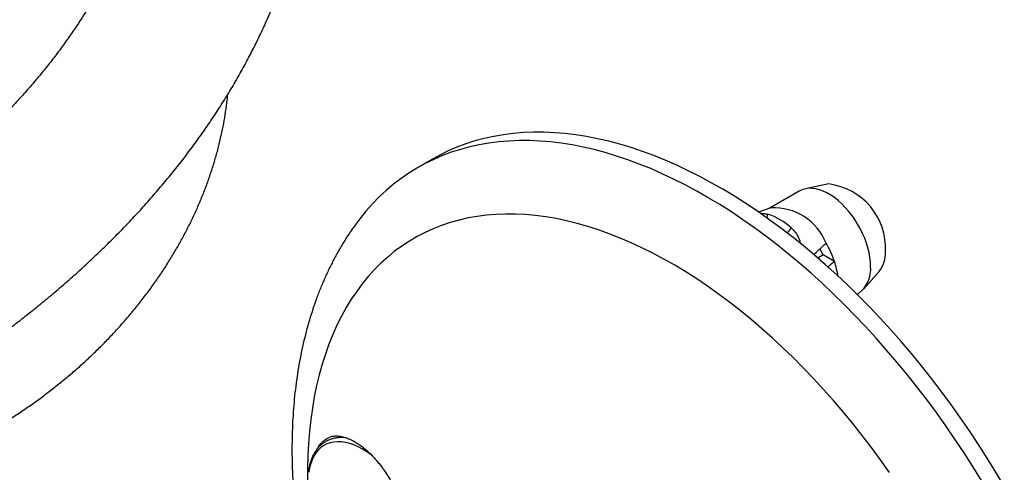
# Model space of a CAD drawing. Units: millimetres. Extents: x 30 to 600, y 38 to 861.
# Drawn here: x 460 to 508, y 248 to 270 of the extents above; entities that cross this region are included whole.
import ezdxf

# ---------------------------------------------------------------- set-up
doc = ezdxf.new("R2010")
doc.units = ezdxf.units.MM
doc.header["$LTSCALE"] = 3

msp = doc.modelspace()

# ---------------------------------------------------------------- linework, layer by layer
at = {"color": 7, "linetype": 'Continuous', "lineweight": 25}
for p, q in [((479.659, 263.109), (478.952, 262.701)), ((498.961, 261.9), (497.823, 261.668)), ((497.524, 261.556), (496.051, 260.706)), ((496.144, 260.737), (495.54, 260.533)), ((498.689, 258.448), (498.522, 258.738)), ((498.689, 258.448), (498.428, 258.296)), ((499.236, 258.132), (498.689, 258.448)), ((500.645, 256.779), (501.415, 257.649)), ((500.328, 256.536), (500.399, 256.576))]:
    msp.add_line(p, q, dxfattribs=at)
at = {"color": 7, "linetype": 'Continuous', "lineweight": 25, "flags": 128}
for points in [[(507.508, 247.203), (507.1, 247.886), (506.681, 248.562), (506.252, 249.231), (505.813, 249.891), (505.364, 250.542), (504.905, 251.183), (504.437, 251.815), (503.961, 252.436), (503.476, 253.046), (502.983, 253.645), (502.483, 254.232), (501.976, 254.806), (501.462, 255.367), (500.941, 255.916), (500.415, 256.45), (499.883, 256.97), (499.346, 257.475), (498.805, 257.966), (498.259, 258.441), (497.71, 258.9), (497.158, 259.343), (496.602, 259.769), (496.044, 260.179), (495.485, 260.571), (494.924, 260.946), (494.361, 261.303), (493.799, 261.641), (493.236, 261.962), (492.673, 262.263), (492.112, 262.546), (491.551, 262.81), (490.992, 263.054), (490.436, 263.279), (489.882, 263.484), (489.331, 263.669), (488.783, 263.834), (488.24, 263.978), (487.701, 264.103), (487.166, 264.207), (486.637, 264.291), (486.114, 264.354), (485.596, 264.396), (485.086, 264.418), (484.582, 264.419), (484.085, 264.399), (483.596, 264.359), (483.116, 264.299), (482.644, 264.217), (482.18, 264.115), (481.726, 263.993), (481.282, 263.851), (480.848, 263.688), (480.424, 263.505), (480.01, 263.302), (479.659, 263.109)], [(506.393, 247.478), (505.974, 248.154), (505.545, 248.823), (505.106, 249.482), (504.657, 250.133), (504.198, 250.775), (503.73, 251.407), (503.254, 252.028), (502.769, 252.638), (502.276, 253.237), (501.776, 253.823), (501.269, 254.398), (500.754, 254.959), (500.234, 255.507), (499.708, 256.042), (499.176, 256.562), (498.639, 257.067), (498.098, 257.558), (497.552, 258.033), (497.003, 258.492), (496.45, 258.935), (495.895, 259.361), (495.337, 259.771), (494.778, 260.163), (494.216, 260.538), (493.654, 260.894), (493.092, 261.233), (492.529, 261.554), (491.966, 261.855), (491.404, 262.138), (490.844, 262.401), (490.285, 262.646), (489.729, 262.87), (489.175, 263.075), (488.624, 263.26), (488.076, 263.425), (487.533, 263.57), (486.993, 263.695), (486.459, 263.799), (485.93, 263.882), (485.407, 263.945), (484.889, 263.988), (484.378, 264.01), (483.875, 264.011), (483.378, 263.991), (482.889, 263.951), (482.409, 263.89), (481.936, 263.809), (481.473, 263.707), (481.019, 263.585), (480.575, 263.442), (480.141, 263.28), (479.717, 263.097), (479.303, 262.894), (478.901, 262.672), (478.51, 262.43), (478.131, 262.168), (477.764, 261.888), (477.409, 261.588), (477.066, 261.27), (476.737, 260.933), (476.42, 260.578), (476.117, 260.206), (475.873, 259.878)], [(500.994, 257.893), (500.986, 258.108), (500.962, 258.331), (500.921, 258.56), (500.865, 258.793), (500.793, 259.028), (500.707, 259.263), (500.606, 259.497), (500.492, 259.727), (500.366, 259.952), (500.229, 260.17), (500.081, 260.379), (499.925, 260.578), (499.761, 260.764), (499.59, 260.936), (499.414, 261.094), (499.234, 261.235), (499.053, 261.359), (498.87, 261.464), (498.689, 261.55), (498.509, 261.616), (498.333, 261.662), (498.163, 261.686), (497.998, 261.69), (497.842, 261.672), (497.694, 261.633), (497.557, 261.574), (497.524, 261.556)]]:
    msp.add_lwpolyline(points, dxfattribs=at)
at = {"color": 8, "linetype": 'Continuous', "lineweight": 25, "flags": 128}
for points in [[(501.913, 247.863), (501.48, 248.473), (501.038, 249.074), (500.586, 249.664), (500.127, 250.243), (499.659, 250.81), (499.184, 251.365), (498.702, 251.908), (498.213, 252.438), (497.718, 252.954), (497.217, 253.457), (496.711, 253.945), (496.199, 254.418), (495.684, 254.876), (495.165, 255.318), (494.642, 255.744), (494.116, 256.154), (493.587, 256.547), (493.057, 256.922), (492.525, 257.28), (491.992, 257.621), (491.458, 257.943), (490.924, 258.246), (490.391, 258.531), (489.858, 258.797), (489.327, 259.043), (488.797, 259.27), (488.27, 259.478), (487.745, 259.666), (487.224, 259.833), (486.707, 259.981), (486.193, 260.108), (485.685, 260.214), (485.181, 260.301), (484.683, 260.366), (484.191, 260.411), (483.705, 260.435), (483.226, 260.439), (482.755, 260.422), (482.291, 260.384), (481.836, 260.325), (481.389, 260.246), (480.951, 260.146), (480.522, 260.026), (480.104, 259.886), (479.695, 259.725), (479.297, 259.544), (478.909, 259.343), (478.533, 259.123), (478.169, 258.883), (477.816, 258.624), (477.476, 258.345), (477.148, 258.048), (476.833, 257.732), (476.531, 257.398), (476.242, 257.046), (475.967, 256.677), (475.706, 256.29), (475.459, 255.886), (475.226, 255.465), (475.008, 255.028), (474.805, 254.576), (474.616, 254.108), (474.443, 253.625), (474.285, 253.127), (474.142, 252.616), (474.015, 252.09), (473.904, 251.552), (473.808, 251.001), (473.728, 250.437), (473.664, 249.862), (473.616, 249.276), (473.584, 248.679), (473.568, 248.072), (473.568, 247.456)], [(476.707, 248.694), (476.671, 248.722), (476.462, 248.871), (476.252, 249.002), (476.042, 249.114), (475.833, 249.206), (475.626, 249.277), (475.424, 249.326), (475.227, 249.355), (475.037, 249.362), (474.854, 249.347), (474.68, 249.31), (474.516, 249.252), (474.363, 249.173), (474.222, 249.074), (474.095, 248.955), (473.98, 248.816), (473.881, 248.66), (473.796, 248.486), (473.727, 248.297), (473.674, 248.092), (473.638, 247.874)]]:
    msp.add_lwpolyline(points, dxfattribs=at)
at = {"color": 7, "linetype": 'Continuous', "lineweight": 25}
for centre, radius, start, end in [((498.572, 258.774), 3.15, 357.1476, 82.919), ((495.161, 257.679), 2.869, 46.644, 73.3614), ((496.293, 258.01), 2.731, 21.6819, 93.141), ((494.672, 256.583), 4.82, 18.7487, 30.3634), ((500.261, 258.542), 1.459, 322.2442, 2.9469), ((495.534, 256.864), 3.913, 8.1389, 18.8985), ((499.549, 257.754), 1.452, 305.8136, 5.4986)]:
    msp.add_arc(centre, radius, start, end, dxfattribs=at)
at = {"color": 8, "linetype": 'Continuous', "lineweight": 25}
for centre, radius, start, end in [((495.426, 260.476), 0.559, 336.6087, 355.0363), ((496.316, 260.228), 0.937, 310.8887, 330.361)]:
    msp.add_arc(centre, radius, start, end, dxfattribs=at)
at = {"color": 7, "linetype": 'Continuous', "lineweight": 25}
for points, knots in [([(458.441, 254.415), (458.633, 254.557), (459.077, 254.884), (459.756, 255.408), (460.48, 255.984), (461.187, 256.568), (461.877, 257.161), (462.55, 257.761), (463.206, 258.369), (463.844, 258.984), (464.464, 259.606), (465.066, 260.235), (465.65, 260.87), (466.216, 261.512), (466.762, 262.161), (467.29, 262.815), (467.799, 263.475), (468.288, 264.141), (468.758, 264.811), (469.208, 265.487), (469.639, 266.168), (470.049, 266.853), (470.44, 267.542), (470.81, 268.235), (471.16, 268.931), (471.49, 269.631), (471.8, 270.334), (472.089, 271.04), (472.358, 271.749), (472.606, 272.46), (472.834, 273.173), (473.041, 273.888), (473.228, 274.605), (473.394, 275.323), (473.54, 276.042), (473.666, 276.762), (473.77, 277.484), (473.855, 278.206), (473.919, 278.928), (473.963, 279.651), (473.986, 280.373), (473.989, 281.096), (473.971, 281.819), (473.934, 282.541), (473.876, 283.262), (473.797, 283.983), (473.699, 284.702), (473.58, 285.421), (473.44, 286.138), (473.281, 286.854), (473.101, 287.568), (472.901, 288.28), (472.681, 288.99), (472.441, 289.698), (472.18, 290.404), (471.899, 291.107), (471.598, 291.807), (471.277, 292.504), (470.936, 293.198), (470.575, 293.888), (470.193, 294.575), (469.792, 295.258), (469.372, 295.936), (468.931, 296.61), (468.471, 297.279), (467.992, 297.943), (467.493, 298.602), (466.975, 299.256), (466.438, 299.904), (465.883, 300.546), (465.309, 301.182), (464.716, 301.812), (464.105, 302.434), (463.477, 303.05), (462.83, 303.66), (462.166, 304.261), (461.485, 304.856), (460.787, 305.442), (460.072, 306.021), (459.341, 306.592), (458.593, 307.155), (457.829, 307.709), (457.05, 308.255), (456.255, 308.792), (455.446, 309.32), (454.621, 309.84), (453.781, 310.35), (452.928, 310.851), (452.06, 311.343), (451.179, 311.825), (450.284, 312.297), (449.376, 312.76), (448.455, 313.213), (447.521, 313.657), (446.576, 314.09), (445.618, 314.513), (444.648, 314.926), (443.667, 315.328), (442.675, 315.72), (441.672, 316.102), (440.658, 316.472), (439.635, 316.833), (438.601, 317.182), (437.558, 317.521), (436.505, 317.849), (435.443, 318.165), (434.373, 318.471), (433.294, 318.766), (432.207, 319.049), (431.112, 319.321), (430.01, 319.582), (428.901, 319.831), (427.785, 320.069), (426.662, 320.296), (425.533, 320.511), (424.399, 320.714), (423.259, 320.906), (422.113, 321.086), (420.963, 321.254), (419.808, 321.411), (418.649, 321.556), (417.486, 321.689), (416.319, 321.81), (415.15, 321.919), (413.977, 322.016), (412.802, 322.102), (411.624, 322.175), (410.445, 322.236), (409.264, 322.286), (408.082, 322.323), (406.899, 322.349), (405.716, 322.362), (404.532, 322.363), (403.348, 322.353), (402.165, 322.33), (400.983, 322.296), (399.802, 322.249), (398.622, 322.19), (397.444, 322.12), (396.269, 322.037), (395.095, 321.943), (393.925, 321.836), (392.758, 321.718), (391.594, 321.588), (390.434, 321.446), (389.278, 321.292), (388.127, 321.126), (386.981, 320.949), (385.839, 320.76), (384.703, 320.559), (383.573, 320.347), (382.449, 320.123), (381.332, 319.888), (380.221, 319.641), (379.117, 319.383), (378.021, 319.113), (376.932, 318.833), (375.851, 318.541), (374.779, 318.238), (373.715, 317.924), (372.661, 317.598), (371.615, 317.262), (370.579, 316.915), (369.553, 316.558), (368.537, 316.189), (367.532, 315.81), (366.537, 315.42), (365.553, 315.02), (364.581, 314.61), (363.673, 314.213), (363.095, 313.949), (362.832, 313.829)], [0, 0, 0, 0, 0.004574, 0.010595, 0.016615, 0.022633, 0.028648, 0.034659, 0.040666, 0.046668, 0.052665, 0.058657, 0.064641, 0.070618, 0.076587, 0.082548, 0.088498, 0.094439, 0.100368, 0.106286, 0.112192, 0.118085, 0.123965, 0.129832, 0.135685, 0.141524, 0.147349, 0.15316, 0.158957, 0.164741, 0.170511, 0.176269, 0.182015, 0.18775, 0.193474, 0.199189, 0.204896, 0.210595, 0.216288, 0.221977, 0.227661, 0.233344, 0.239026, 0.244707, 0.250391, 0.256077, 0.261767, 0.267462, 0.273163, 0.278873, 0.284591, 0.290319, 0.296057, 0.301807, 0.307569, 0.313343, 0.31913, 0.324931, 0.330746, 0.336574, 0.342416, 0.348271, 0.35414, 0.360022, 0.365917, 0.371823, 0.377742, 0.383671, 0.389611, 0.395561, 0.40152, 0.407487, 0.413462, 0.419444, 0.425432, 0.431426, 0.437425, 0.443428, 0.449435, 0.455445, 0.461458, 0.467474, 0.473491, 0.479509, 0.485529, 0.491549, 0.497569, 0.50359, 0.50961, 0.51563, 0.521649, 0.527667, 0.533684, 0.5397, 0.545715, 0.551728, 0.557741, 0.563751, 0.569761, 0.575768, 0.581775, 0.587779, 0.593783, 0.599784, 0.605784, 0.611783, 0.61778, 0.623776, 0.629771, 0.635764, 0.641755, 0.647746, 0.653735, 0.659723, 0.66571, 0.671696, 0.677681, 0.683665, 0.689648, 0.69563, 0.701611, 0.707592, 0.713572, 0.719551, 0.72553, 0.731509, 0.737487, 0.743464, 0.749441, 0.755418, 0.761395, 0.767372, 0.773349, 0.779326, 0.785302, 0.791279, 0.797256, 0.803234, 0.809211, 0.815189, 0.821168, 0.827147, 0.833126, 0.839106, 0.845087, 0.851069, 0.857051, 0.863034, 0.869018, 0.875004, 0.88099, 0.886977, 0.892965, 0.898955, 0.904946, 0.910938, 0.916932, 0.922927, 0.928923, 0.934921, 0.940921, 0.946922, 0.952924, 0.958928, 0.964934, 0.970942, 0.976951, 0.982962, 0.988974, 0.994988, 1, 1, 1, 1]), ([(366.489, 306.704), (366.716, 306.806), (367.229, 307.038), (368.044, 307.389), (368.93, 307.759), (369.83, 308.12), (370.741, 308.472), (371.664, 308.815), (372.599, 309.149), (373.544, 309.473), (374.501, 309.788), (375.468, 310.094), (376.445, 310.389), (377.431, 310.675), (378.428, 310.951), (379.433, 311.217), (380.447, 311.473), (381.47, 311.719), (382.5, 311.954), (383.539, 312.179), (384.585, 312.393), (385.637, 312.596), (386.697, 312.789), (387.763, 312.971), (388.834, 313.142), (389.912, 313.302), (390.994, 313.451), (392.081, 313.589), (393.173, 313.716), (394.269, 313.831), (395.368, 313.936), (396.471, 314.029), (397.577, 314.111), (398.685, 314.181), (399.796, 314.24), (400.908, 314.288), (402.022, 314.324), (403.136, 314.348), (404.252, 314.362), (405.367, 314.364), (406.483, 314.354), (407.598, 314.333), (408.712, 314.3), (409.825, 314.256), (410.936, 314.201), (412.045, 314.134), (413.151, 314.056), (414.255, 313.966), (415.356, 313.866), (416.453, 313.754), (417.546, 313.63), (418.635, 313.496), (419.719, 313.35), (420.798, 313.194), (421.872, 313.026), (422.94, 312.848), (424.001, 312.658), (425.057, 312.458), (426.105, 312.247), (427.146, 312.026), (428.179, 311.794), (429.204, 311.552), (430.221, 311.299), (431.23, 311.036), (432.229, 310.764), (433.219, 310.481), (434.199, 310.188), (435.169, 309.885), (436.129, 309.573), (437.078, 309.252), (438.017, 308.921), (438.943, 308.581), (439.859, 308.231), (440.762, 307.873), (441.653, 307.507), (442.531, 307.131), (443.397, 306.747), (444.249, 306.355), (445.089, 305.955), (445.914, 305.546), (446.726, 305.13), (447.523, 304.707), (448.306, 304.276), (449.074, 303.838), (449.828, 303.392), (450.566, 302.94), (451.289, 302.482), (451.996, 302.016), (452.687, 301.545), (453.363, 301.067), (454.022, 300.584), (454.665, 300.095), (455.291, 299.6), (455.901, 299.1), (456.494, 298.595), (457.07, 298.086), (457.629, 297.571), (458.171, 297.052), (458.695, 296.528), (459.202, 296.001), (459.691, 295.469), (460.163, 294.934), (460.617, 294.394), (461.053, 293.852), (461.471, 293.305), (461.871, 292.756), (462.254, 292.203), (462.618, 291.647), (462.964, 291.089), (463.292, 290.527), (463.602, 289.963), (463.893, 289.395), (464.166, 288.825), (464.42, 288.253), (464.656, 287.677), (464.874, 287.1), (465.072, 286.519), (465.251, 285.936), (465.412, 285.351), (465.553, 284.763), (465.675, 284.173), (465.777, 283.581), (465.859, 282.987), (465.922, 282.391), (465.964, 281.794), (465.986, 281.196), (465.988, 280.597), (465.97, 279.998), (465.931, 279.399), (465.872, 278.801), (465.793, 278.203), (465.694, 277.606), (465.575, 277.012), (465.435, 276.418), (465.277, 275.828), (465.098, 275.239), (464.9, 274.653), (464.684, 274.069), (464.448, 273.488), (464.193, 272.91), (463.919, 272.335), (463.627, 271.763), (463.317, 271.194), (462.988, 270.628), (462.64, 270.065), (462.275, 269.505), (461.891, 268.949), (461.489, 268.397), (461.07, 267.847), (460.632, 267.302), (460.177, 266.76), (459.704, 266.223), (459.214, 265.689), (458.706, 265.16), (458.18, 264.635), (457.637, 264.114), (457.078, 263.598), (456.501, 263.087), (455.907, 262.581), (455.296, 262.081), (454.682, 261.595), (454.264, 261.279), (454.061, 261.126)], [0, 0, 0, 0, 0.004879, 0.011045, 0.017213, 0.023382, 0.029554, 0.035727, 0.041903, 0.04808, 0.054259, 0.060441, 0.066624, 0.072808, 0.078995, 0.085183, 0.091373, 0.097565, 0.103758, 0.109953, 0.116149, 0.122346, 0.128545, 0.134745, 0.140946, 0.147148, 0.153351, 0.159555, 0.165761, 0.171966, 0.178173, 0.18438, 0.190588, 0.196797, 0.203006, 0.209215, 0.215424, 0.221634, 0.227844, 0.234054, 0.240264, 0.246474, 0.252684, 0.258894, 0.265103, 0.271312, 0.27752, 0.283728, 0.289936, 0.296142, 0.302348, 0.308553, 0.314758, 0.320961, 0.327163, 0.333364, 0.339564, 0.345763, 0.35196, 0.358156, 0.364351, 0.370544, 0.376736, 0.382925, 0.389114, 0.3953, 0.401485, 0.407667, 0.413848, 0.420027, 0.426204, 0.432379, 0.438552, 0.444723, 0.450891, 0.457058, 0.463223, 0.469385, 0.475546, 0.481704, 0.487861, 0.494016, 0.500169, 0.506321, 0.512471, 0.51862, 0.524768, 0.530915, 0.537062, 0.543208, 0.549354, 0.555501, 0.561648, 0.567797, 0.573947, 0.5801, 0.586256, 0.592415, 0.598579, 0.604748, 0.610923, 0.617106, 0.623297, 0.629498, 0.635709, 0.641933, 0.64817, 0.654422, 0.66069, 0.666977, 0.673283, 0.679611, 0.685961, 0.692336, 0.698736, 0.705163, 0.711618, 0.718101, 0.724612, 0.731152, 0.737718, 0.744311, 0.750927, 0.757565, 0.764219, 0.770887, 0.777564, 0.784245, 0.790924, 0.797595, 0.804254, 0.810896, 0.817518, 0.824118, 0.830692, 0.837238, 0.843757, 0.850248, 0.85671, 0.863145, 0.869552, 0.875934, 0.882292, 0.888626, 0.894939, 0.901232, 0.907507, 0.913766, 0.920009, 0.926239, 0.932456, 0.938663, 0.94486, 0.951049, 0.95723, 0.963405, 0.969575, 0.97574, 0.981901, 0.988059, 0.994215, 1, 1, 1, 1]), ([(456.026, 248.791), (456.048, 248.801), (456.275, 248.904), (456.698, 249.114), (457.295, 249.422), (457.883, 249.745), (458.462, 250.082), (459.033, 250.433), (459.593, 250.797), (460.143, 251.175), (460.682, 251.565), (461.21, 251.968), (461.727, 252.383), (462.23, 252.809), (462.722, 253.247), (463.2, 253.695), (463.664, 254.155), (464.114, 254.624), (464.55, 255.103), (464.97, 255.591), (465.376, 256.089), (465.765, 256.594), (466.139, 257.107), (466.495, 257.628), (466.835, 258.156), (467.158, 258.69), (467.463, 259.23), (467.751, 259.775), (468.02, 260.326), (468.271, 260.881), (468.503, 261.439), (468.716, 262.001), (468.91, 262.566), (469.085, 263.132), (469.24, 263.701), (469.376, 264.27), (469.492, 264.84), (469.588, 265.41), (469.654, 265.883), (469.681, 266.165), (469.689, 266.258)], [0, 0, 0, 0, 0.0030504, 0.0304329, 0.0578163, 0.0852005, 0.1125858, 0.1399722, 0.1673597, 0.1947484, 0.2221383, 0.2495293, 0.2769213, 0.3043141, 0.3317075, 0.359101, 0.3864942, 0.4138865, 0.4412774, 0.4686661, 0.4960516, 0.523433, 0.5508091, 0.5781786, 0.6055402, 0.6328923, 0.6602333, 0.6875612, 0.7148743, 0.7421706, 0.7694479, 0.7967043, 0.8239375, 0.8511454, 0.878326, 0.9054773, 0.9325976, 0.959685, 0.9867383, 1, 1, 1, 1]), ([(495.637, 260.464), (495.641, 260.464), (495.707, 260.47), (495.825, 260.46), (495.93, 260.439), (495.983, 260.428)], [0, 0, 0, 0, 0.033108, 0.512578, 1, 1, 1, 1]), ([(475.875, 259.877), (475.805, 259.781), (475.636, 259.544), (475.382, 259.152), (475.111, 258.701), (474.855, 258.235), (474.612, 257.754), (474.384, 257.259), (474.17, 256.749), (473.972, 256.226), (473.788, 255.689), (473.62, 255.139), (473.467, 254.576), (473.33, 254.002), (473.209, 253.416), (473.104, 252.819), (473.015, 252.212), (472.942, 251.596), (472.886, 250.97), (472.845, 250.336), (472.82, 249.694), (472.812, 249.045), (472.819, 248.389), (472.842, 247.726), (472.881, 247.058), (472.935, 246.385), (473.005, 245.707), (473.09, 245.025), (473.191, 244.339), (473.306, 243.651), (473.436, 242.959), (473.581, 242.265), (473.74, 241.57), (473.914, 240.873), (474.101, 240.175), (474.303, 239.477), (474.518, 238.778), (474.748, 238.081), (474.959, 237.469), (475.099, 237.091), (475.154, 236.945)], [0, 0, 0, 0, 0.0174438, 0.0428032, 0.0683193, 0.0939961, 0.1198347, 0.1458341, 0.1719904, 0.1982976, 0.2247476, 0.2513304, 0.2780346, 0.3048479, 0.3317571, 0.3587492, 0.3858111, 0.4129301, 0.4400945, 0.4672931, 0.4945162, 0.5217547, 0.549001, 0.5762469, 0.6034866, 0.6307158, 0.6579311, 0.6851297, 0.7123096, 0.7394693, 0.766608, 0.7937251, 0.8208204, 0.8478943, 0.8749472, 0.9019797, 0.9289926, 0.9559871, 0.9829642, 1, 1, 1, 1]), ([(497.131, 259.765), (497.193, 259.704), (497.318, 259.581), (497.456, 259.363), (497.542, 259.169), (497.56, 259.05), (497.566, 259.012)], [0, 0, 0, 0, 0.284654, 0.577083, 0.861951, 1, 1, 1, 1]), ([(498.22, 258.465), (498.376, 258.605), (498.582, 258.788), (498.782, 258.974), (498.831, 259.019)], [0, 0, 0, 0, 0.757937, 1, 1, 1, 1]), ([(499.236, 258.132), (499.173, 258.079), (499.066, 257.99), (498.959, 257.901), (498.915, 257.865)], [0, 0, 0, 0, 0.596073, 1, 1, 1, 1]), ([(475.456, 249.548), (475.404, 249.553), (475.287, 249.566), (475.112, 249.562), (474.932, 249.541), (474.76, 249.5), (474.598, 249.441), (474.446, 249.363), (474.304, 249.268), (474.174, 249.156), (474.056, 249.028), (473.95, 248.885), (473.858, 248.726), (473.778, 248.553), (473.713, 248.366), (473.662, 248.167), (473.635, 248.017), (473.626, 247.934), (473.625, 247.924)], [0, 0, 0, 0, 0.055504, 0.123507, 0.190921, 0.257698, 0.323878, 0.389604, 0.455094, 0.520555, 0.586205, 0.652259, 0.718857, 0.786045, 0.853789, 0.921994, 0.990538, 1, 1, 1, 1]), ([(474.042, 249.004), (474.071, 249.053), (474.135, 249.164), (474.255, 249.307), (474.405, 249.444), (474.581, 249.559), (474.72, 249.607), (474.79, 249.632)], [0, 0, 0, 0, 0.157024, 0.349865, 0.542708, 0.770231, 1, 1, 1, 1]), ([(474.79, 249.632), (474.849, 249.637), (474.969, 249.647), (475.161, 249.628), (475.361, 249.585), (475.566, 249.514), (475.774, 249.418), (475.983, 249.297), (476.196, 249.15), (476.408, 248.98), (476.616, 248.788), (476.821, 248.576), (477.022, 248.342), (477.217, 248.09), (477.402, 247.824), (477.578, 247.545), (477.746, 247.25), (477.901, 246.945), (478.042, 246.636), (478.17, 246.322), (478.284, 246.001), (478.382, 245.681), (478.464, 245.366), (478.529, 245.055), (478.579, 244.748), (478.611, 244.449), (478.626, 244.165), (478.624, 243.894), (478.605, 243.635), (478.57, 243.392), (478.518, 243.17), (478.45, 242.967), (478.366, 242.782), (478.266, 242.62), (478.153, 242.481), (478.025, 242.366), (477.884, 242.275), (477.729, 242.209), (477.565, 242.17), (477.39, 242.155), (477.204, 242.168), (477.01, 242.207), (476.811, 242.272), (476.606, 242.362), (476.396, 242.478), (476.184, 242.62), (475.972, 242.783), (475.761, 242.968), (475.551, 243.177), (475.315, 243.439), (475.056, 243.761), (474.879, 244.025), (474.79, 244.159)], [0, 0, 0, 0, 0.019414, 0.038828, 0.058806, 0.078783, 0.098228, 0.117672, 0.137678, 0.157684, 0.177189, 0.196694, 0.216764, 0.236835, 0.256362, 0.275889, 0.295987, 0.316086, 0.335541, 0.354995, 0.375024, 0.395053, 0.414348, 0.433643, 0.453508, 0.473374, 0.4925, 0.511627, 0.531313, 0.551, 0.570069, 0.589139, 0.608757, 0.628376, 0.647543, 0.666711, 0.686426, 0.706141, 0.725484, 0.744827, 0.764724, 0.784621, 0.804104, 0.823587, 0.843633, 0.863679, 0.883208, 0.902738, 0.922837, 0.942937, 0.971255, 1, 1, 1, 1]), ([(473.625, 247.924), (473.625, 247.912), (473.625, 247.894), (473.635, 247.878), (473.638, 247.874)], [0, 0, 0, 0, 0.730016, 1, 1, 1, 1])]:
    msp.add_open_spline(points, degree=3, knots=knots, dxfattribs=at)

doc.saveas('drawing.dxf')
